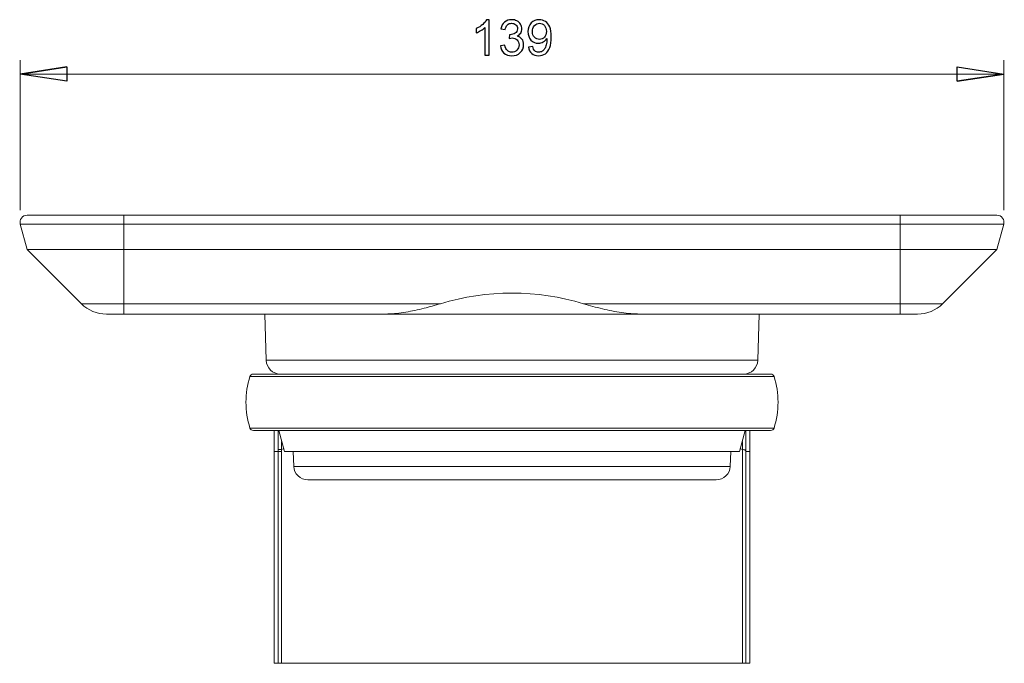
# Model space of a CAD drawing. Units: centimetres. Extents: x -6.9 to 8, y -4.5 to 10.8.
# Drawn here: x -6.9 to 0.1, y 6.2 to 10.8 of the extents above; entities that cross this region are included whole.
import ezdxf

# ---------------------------------------------------------------- set-up
doc = ezdxf.new("R2010")
doc.units = ezdxf.units.CM
doc.header["$MEASUREMENT"] = 0

msp = doc.modelspace()

# ---------------------------------------------------------------- linework, layer by layer
for points, knots in [([(-3.58607, 10.55435), (-3.58607, 10.55435), (-3.61681, 10.55435), (-3.61681, 10.55435), (-3.61681, 10.55435), (-3.61681, 10.55435), (-3.61681, 10.75035), (-3.61681, 10.75035), (-3.61681, 10.75035), (-3.62422, 10.74329), (-3.6339, 10.73623), (-3.64592, 10.72917), (-3.64592, 10.72917), (-3.65799, 10.72212), (-3.66878, 10.71681), (-3.67835, 10.71331), (-3.67835, 10.71331), (-3.67835, 10.71331), (-3.67835, 10.743), (-3.67835, 10.743), (-3.67835, 10.743), (-3.66114, 10.75111), (-3.64609, 10.76091), (-3.6332, 10.7724), (-3.6332, 10.7724), (-3.62037, 10.78395), (-3.61121, 10.79509), (-3.60584, 10.80594), (-3.60584, 10.80594), (-3.60584, 10.80594), (-3.58607, 10.80594), (-3.58607, 10.80594), (-3.58607, 10.80594), (-3.58607, 10.80594), (-3.58607, 10.55435), (-3.58607, 10.55435)], [0, 0, 0, 0, 0.1, 0.1, 0.1, 0.1, 0.2, 0.2, 0.2, 0.2, 0.3, 0.3, 0.3, 0.3, 0.4, 0.4, 0.4, 0.4, 0.5, 0.5, 0.5, 0.5, 0.6, 0.6, 0.6, 0.6, 0.7, 0.7, 0.7, 0.7, 0.8, 0.8, 0.8, 0.8, 1, 1, 1, 1]), ([(-3.50708, 10.6205), (-3.50708, 10.6205), (-3.47634, 10.62458), (-3.47634, 10.62458), (-3.47634, 10.62458), (-3.47278, 10.60714), (-3.46677, 10.5946), (-3.45831, 10.5869), (-3.45831, 10.5869), (-3.4498, 10.5792), (-3.43947, 10.57535), (-3.42728, 10.57535), (-3.42728, 10.57535), (-3.41281, 10.57535), (-3.40056, 10.58037), (-3.39059, 10.5904), (-3.39059, 10.5904), (-3.38067, 10.60043), (-3.37566, 10.61286), (-3.37566, 10.62767), (-3.37566, 10.62767), (-3.37566, 10.64179), (-3.38026, 10.65346), (-3.38948, 10.66262), (-3.38948, 10.66262), (-3.39876, 10.67177), (-3.41048, 10.67638), (-3.42471, 10.67638), (-3.42471, 10.67638), (-3.43055, 10.67638), (-3.43778, 10.67522), (-3.44641, 10.67294), (-3.44641, 10.67294), (-3.44641, 10.67294), (-3.44297, 10.69995), (-3.44297, 10.69995), (-3.44297, 10.69995), (-3.44093, 10.69972), (-3.4393, 10.6996), (-3.43801, 10.6996), (-3.43801, 10.6996), (-3.42495, 10.6996), (-3.41316, 10.70304), (-3.40266, 10.70987), (-3.40266, 10.70987), (-3.39216, 10.71669), (-3.38691, 10.72725), (-3.38691, 10.74148), (-3.38691, 10.74148), (-3.38691, 10.75274), (-3.39076, 10.76213), (-3.39841, 10.76948), (-3.39841, 10.76948), (-3.40605, 10.77689), (-3.41591, 10.78062), (-3.42798, 10.78062), (-3.42798, 10.78062), (-3.43994, 10.78062), (-3.44991, 10.77683), (-3.45785, 10.76937), (-3.45785, 10.76937), (-3.46584, 10.76184), (-3.47097, 10.75052), (-3.47325, 10.73547), (-3.47325, 10.73547), (-3.47325, 10.73547), (-3.50399, 10.74096), (-3.50399, 10.74096), (-3.50399, 10.74096), (-3.50026, 10.76161), (-3.49168, 10.77759), (-3.47838, 10.78891), (-3.47838, 10.78891), (-3.46502, 10.80022), (-3.44846, 10.80594), (-3.42862, 10.80594), (-3.42862, 10.80594), (-3.41497, 10.80594), (-3.40237, 10.80297), (-3.39088, 10.79713), (-3.39088, 10.79713), (-3.37939, 10.79124), (-3.37058, 10.78325), (-3.36446, 10.7731), (-3.36446, 10.7731), (-3.35839, 10.76295), (-3.3553, 10.75222), (-3.3553, 10.74078), (-3.3553, 10.74078), (-3.3553, 10.72999), (-3.35821, 10.72013), (-3.36405, 10.71121), (-3.36405, 10.71121), (-3.36988, 10.70234), (-3.37846, 10.69528), (-3.38983, 10.69003), (-3.38983, 10.69003), (-3.37501, 10.68665), (-3.36352, 10.67953), (-3.3553, 10.66874), (-3.3553, 10.66874), (-3.34713, 10.65801), (-3.34305, 10.64453), (-3.34305, 10.62837), (-3.34305, 10.62837), (-3.34305, 10.6065), (-3.35098, 10.58795), (-3.36696, 10.57272), (-3.36696, 10.57272), (-3.38289, 10.5575), (-3.40307, 10.54992), (-3.42746, 10.54992), (-3.42746, 10.54992), (-3.44945, 10.54992), (-3.46771, 10.55645), (-3.48223, 10.56957), (-3.48223, 10.56957), (-3.49676, 10.58264), (-3.50504, 10.59962), (-3.50708, 10.6205)], [0, 0, 0, 0, 0.0322581, 0.0322581, 0.0322581, 0.0322581, 0.0645161, 0.0645161, 0.0645161, 0.0645161, 0.0967742, 0.0967742, 0.0967742, 0.0967742, 0.1290323, 0.1290323, 0.1290323, 0.1290323, 0.1612903, 0.1612903, 0.1612903, 0.1612903, 0.1935484, 0.1935484, 0.1935484, 0.1935484, 0.2258065, 0.2258065, 0.2258065, 0.2258065, 0.2580645, 0.2580645, 0.2580645, 0.2580645, 0.2903226, 0.2903226, 0.2903226, 0.2903226, 0.3225806, 0.3225806, 0.3225806, 0.3225806, 0.3548387, 0.3548387, 0.3548387, 0.3548387, 0.3870968, 0.3870968, 0.3870968, 0.3870968, 0.4193548, 0.4193548, 0.4193548, 0.4193548, 0.4516129, 0.4516129, 0.4516129, 0.4516129, 0.483871, 0.483871, 0.483871, 0.483871, 0.516129, 0.516129, 0.516129, 0.516129, 0.5483871, 0.5483871, 0.5483871, 0.5483871, 0.5806452, 0.5806452, 0.5806452, 0.5806452, 0.6129032, 0.6129032, 0.6129032, 0.6129032, 0.6451613, 0.6451613, 0.6451613, 0.6451613, 0.6774194, 0.6774194, 0.6774194, 0.6774194, 0.7096774, 0.7096774, 0.7096774, 0.7096774, 0.7419355, 0.7419355, 0.7419355, 0.7419355, 0.7741935, 0.7741935, 0.7741935, 0.7741935, 0.8064516, 0.8064516, 0.8064516, 0.8064516, 0.8387097, 0.8387097, 0.8387097, 0.8387097, 0.8709677, 0.8709677, 0.8709677, 0.8709677, 0.9032258, 0.9032258, 0.9032258, 0.9032258, 0.9354839, 0.9354839, 0.9354839, 0.9354839, 1, 1, 1, 1]), ([(-3.30799, 10.61227), (-3.30799, 10.61227), (-3.27841, 10.61502), (-3.27841, 10.61502), (-3.27841, 10.61502), (-3.2759, 10.60113), (-3.27112, 10.59104), (-3.26406, 10.58474), (-3.26406, 10.58474), (-3.257, 10.5785), (-3.24796, 10.57535), (-3.23688, 10.57535), (-3.23688, 10.57535), (-3.22743, 10.57535), (-3.21915, 10.57751), (-3.21203, 10.58188), (-3.21203, 10.58188), (-3.20491, 10.5862), (-3.19908, 10.59197), (-3.19453, 10.59921), (-3.19453, 10.59921), (-3.18992, 10.60644), (-3.18613, 10.61624), (-3.18304, 10.62849), (-3.18304, 10.62849), (-3.18, 10.6408), (-3.17843, 10.65334), (-3.17843, 10.66612), (-3.17843, 10.66612), (-3.17843, 10.66746), (-3.17849, 10.66956), (-3.1786, 10.67224), (-3.1786, 10.67224), (-3.18479, 10.6625), (-3.19319, 10.65451), (-3.2038, 10.64844), (-3.2038, 10.64844), (-3.21448, 10.64232), (-3.22603, 10.63928), (-3.2384, 10.63928), (-3.2384, 10.63928), (-3.25916, 10.63928), (-3.27672, 10.64681), (-3.29107, 10.66186), (-3.29107, 10.66186), (-3.30542, 10.67691), (-3.3126, 10.69668), (-3.3126, 10.7213), (-3.3126, 10.7213), (-3.3126, 10.74673), (-3.30513, 10.76715), (-3.29014, 10.78267), (-3.29014, 10.78267), (-3.27515, 10.79818), (-3.25636, 10.80594), (-3.23379, 10.80594), (-3.23379, 10.80594), (-3.21751, 10.80594), (-3.20264, 10.80151), (-3.1891, 10.79276), (-3.1891, 10.79276), (-3.17563, 10.78401), (-3.16536, 10.77147), (-3.15836, 10.75525), (-3.15836, 10.75525), (-3.15136, 10.73903), (-3.14786, 10.71552), (-3.14786, 10.68472), (-3.14786, 10.68472), (-3.14786, 10.65276), (-3.1513, 10.62727), (-3.15825, 10.60825), (-3.15825, 10.60825), (-3.16525, 10.58929), (-3.17557, 10.57488), (-3.18928, 10.56497), (-3.18928, 10.56497), (-3.20305, 10.55505), (-3.21909, 10.55009), (-3.23758, 10.55009), (-3.23758, 10.55009), (-3.25718, 10.55009), (-3.27316, 10.55552), (-3.28559, 10.56642), (-3.28559, 10.56642), (-3.29801, 10.57727), (-3.30548, 10.59256), (-3.30799, 10.61227)], [0, 0, 0, 0, 0.0434783, 0.0434783, 0.0434783, 0.0434783, 0.0869565, 0.0869565, 0.0869565, 0.0869565, 0.1304348, 0.1304348, 0.1304348, 0.1304348, 0.173913, 0.173913, 0.173913, 0.173913, 0.2173913, 0.2173913, 0.2173913, 0.2173913, 0.2608696, 0.2608696, 0.2608696, 0.2608696, 0.3043478, 0.3043478, 0.3043478, 0.3043478, 0.3478261, 0.3478261, 0.3478261, 0.3478261, 0.3913043, 0.3913043, 0.3913043, 0.3913043, 0.4347826, 0.4347826, 0.4347826, 0.4347826, 0.4782609, 0.4782609, 0.4782609, 0.4782609, 0.5217391, 0.5217391, 0.5217391, 0.5217391, 0.5652174, 0.5652174, 0.5652174, 0.5652174, 0.6086957, 0.6086957, 0.6086957, 0.6086957, 0.6521739, 0.6521739, 0.6521739, 0.6521739, 0.6956522, 0.6956522, 0.6956522, 0.6956522, 0.7391304, 0.7391304, 0.7391304, 0.7391304, 0.7826087, 0.7826087, 0.7826087, 0.7826087, 0.826087, 0.826087, 0.826087, 0.826087, 0.8695652, 0.8695652, 0.8695652, 0.8695652, 0.9130435, 0.9130435, 0.9130435, 0.9130435, 1, 1, 1, 1]), ([(-3.18205, 10.72287), (-3.18205, 10.74049), (-3.18671, 10.75455), (-3.1961, 10.76487), (-3.1961, 10.76487), (-3.20555, 10.77526), (-3.21681, 10.78045), (-3.23005, 10.78045), (-3.23005, 10.78045), (-3.2437, 10.78045), (-3.2556, 10.77485), (-3.26575, 10.76371), (-3.26575, 10.76371), (-3.2759, 10.75251), (-3.28098, 10.73804), (-3.28098, 10.72031), (-3.28098, 10.72031), (-3.28098, 10.70432), (-3.27614, 10.69137), (-3.26651, 10.6814), (-3.26651, 10.6814), (-3.25689, 10.67142), (-3.24505, 10.66647), (-3.23093, 10.66647), (-3.23093, 10.66647), (-3.21664, 10.66647), (-3.20497, 10.67142), (-3.19581, 10.6814), (-3.19581, 10.6814), (-3.1866, 10.69137), (-3.18205, 10.7052), (-3.18205, 10.72287)], [0, 0, 0, 0, 0.1111111, 0.1111111, 0.1111111, 0.1111111, 0.2222222, 0.2222222, 0.2222222, 0.2222222, 0.3333333, 0.3333333, 0.3333333, 0.3333333, 0.4444444, 0.4444444, 0.4444444, 0.4444444, 0.5555556, 0.5555556, 0.5555556, 0.5555556, 0.6666667, 0.6666667, 0.6666667, 0.6666667, 0.7777778, 0.7777778, 0.7777778, 0.7777778, 1, 1, 1, 1]), ([(-6.90865, 10.42004), (-6.90865, 10.42004), (-6.57845, 10.47084), (-6.57845, 10.47084), (-6.57845, 10.47084), (-6.57845, 10.47084), (-6.90865, 10.42004), (-6.90865, 10.42004)], [0, 0, 0, 0, 0.3333333, 0.3333333, 0.3333333, 0.3333333, 1, 1, 1, 1]), ([(-6.57845, 10.47084), (-6.57845, 10.47084), (-6.57845, 10.36924), (-6.57845, 10.36924), (-6.57845, 10.36924), (-6.57845, 10.36924), (-6.90865, 10.42004), (-6.90865, 10.42004)], [0, 0, 0, 0, 0.3333333, 0.3333333, 0.3333333, 0.3333333, 1, 1, 1, 1]), ([(-0.27258, 10.36924), (-0.27258, 10.36924), (-0.27258, 10.47084), (-0.27258, 10.47084), (-0.27258, 10.47084), (-0.27258, 10.47084), (0.05762, 10.42004), (0.05762, 10.42004)], [0, 0, 0, 0, 0.3333333, 0.3333333, 0.3333333, 0.3333333, 1, 1, 1, 1]), ([(0.05762, 10.42004), (0.05762, 10.42004), (-0.27258, 10.36924), (-0.27258, 10.36924), (-0.27258, 10.36924), (-0.27258, 10.36924), (0.05762, 10.42004), (0.05762, 10.42004)], [0, 0, 0, 0, 0.3333333, 0.3333333, 0.3333333, 0.3333333, 1, 1, 1, 1])]:
    msp.add_open_spline(points, degree=3, knots=knots)
at = {"lineweight": 9}
for points in [[(-6.90865, 9.4571), (-6.90865, 9.4571), (-6.90865, 10.52004), (-6.90865, 10.52004)], [(-6.90865, 10.42004), (-6.90865, 10.42004), (-6.57845, 10.47084), (-6.57845, 10.47084)], [(0.05762, 9.4571), (0.05762, 9.4571), (0.05762, 10.52004), (0.05762, 10.52004)], [(-6.90865, 10.42004), (-6.90865, 10.42004), (0.05762, 10.42004), (0.05762, 10.42004)], [(0.05762, 10.42004), (0.05762, 10.42004), (-0.27258, 10.36924), (-0.27258, 10.36924)]]:
    msp.add_open_spline(points, degree=3, dxfattribs=at)
for points in [[(-6.57845, 10.47084), (-6.57845, 10.47084), (-6.57845, 10.36924), (-6.57845, 10.36924), (-6.57845, 10.36924), (-6.57845, 10.36924), (-6.90865, 10.42004), (-6.90865, 10.42004)], [(-0.27258, 10.36924), (-0.27258, 10.36924), (-0.27258, 10.47084), (-0.27258, 10.47084), (-0.27258, 10.47084), (-0.27258, 10.47084), (0.05762, 10.42004), (0.05762, 10.42004)]]:
    msp.add_open_spline(points, degree=3, knots=[0, 0, 0, 0, 0.3333333, 0.3333333, 0.3333333, 0.3333333, 1, 1, 1, 1], dxfattribs=at)
at = {"lineweight": 15}
for points, knots in [([(-6.86035, 9.42004), (-6.8759, 9.42004), (-6.89056, 9.41281), (-6.90002, 9.40048), (-6.90002, 9.40048), (-6.90948, 9.38815), (-6.91267, 9.37211), (-6.90865, 9.3571)], [0, 0, 0, 0, 0.3333333, 0.3333333, 0.3333333, 0.3333333, 1, 1, 1, 1]), ([(0.05762, 9.3571), (0.06164, 9.37211), (0.05845, 9.38815), (0.04899, 9.40048), (0.04899, 9.40048), (0.03953, 9.41281), (0.02487, 9.42004), (0.00932, 9.42004)], [0, 0, 0, 0, 0.3333333, 0.3333333, 0.3333333, 0.3333333, 1, 1, 1, 1]), ([(-3.93234, 8.79326), (-3.97108, 8.78204), (-4.00982, 8.77081), (-4.04827, 8.76107), (-4.04827, 8.76107), (-4.0918, 8.75003), (-4.13497, 8.74089), (-4.1777, 8.73383), (-4.1777, 8.73383), (-4.22108, 8.72666), (-4.26402, 8.72164), (-4.30589, 8.72044), (-4.30589, 8.72044), (-4.3139, 8.72022), (-4.32188, 8.72013), (-4.32985, 8.72004)], [0, 0, 0, 0, 0.2, 0.2, 0.2, 0.2, 0.4, 0.4, 0.4, 0.4, 0.6, 0.6, 0.6, 0.6, 1, 1, 1, 1]), ([(-2.52118, 8.72004), (-2.54232, 8.72059), (-2.56347, 8.72115), (-2.58487, 8.72274), (-2.58487, 8.72274), (-2.60642, 8.72434), (-2.62822, 8.727), (-2.65017, 8.73023), (-2.65017, 8.73023), (-2.6948, 8.73679), (-2.74, 8.74572), (-2.78562, 8.75686), (-2.78562, 8.75686), (-2.82972, 8.76762), (-2.8742, 8.78044), (-2.91869, 8.79326)], [0, 0, 0, 0, 0.2, 0.2, 0.2, 0.2, 0.4, 0.4, 0.4, 0.4, 0.6, 0.6, 0.6, 0.6, 1, 1, 1, 1]), ([(-5.05854, 7.75969), (-5.06134, 7.75967), (-5.06413, 7.75965), (-5.06675, 7.75966), (-5.06675, 7.75966), (-5.06937, 7.75967), (-5.0718, 7.75971), (-5.07392, 7.75976), (-5.07392, 7.75976), (-5.07604, 7.75982), (-5.07785, 7.7599), (-5.07925, 7.75999), (-5.07925, 7.75999), (-5.08001, 7.76004), (-5.08065, 7.76009), (-5.08114, 7.76015), (-5.08114, 7.76015), (-5.08122, 7.76016), (-5.08129, 7.76016), (-5.08137, 7.76017)], [0, 0, 0, 0, 0.1666667, 0.1666667, 0.1666667, 0.1666667, 0.3333333, 0.3333333, 0.3333333, 0.3333333, 0.5, 0.5, 0.5, 0.5, 0.6666667, 0.6666667, 0.6666667, 0.6666667, 1, 1, 1, 1]), ([(-5.08112, 7.74504), (-5.08013, 7.74504), (-5.07914, 7.74504), (-5.07773, 7.74504), (-5.07773, 7.74504), (-5.07632, 7.74504), (-5.0745, 7.74504), (-5.07246, 7.74504), (-5.07246, 7.74504), (-5.07042, 7.74504), (-5.06818, 7.74504), (-5.06579, 7.74504), (-5.06579, 7.74504), (-5.0634, 7.74504), (-5.06087, 7.74504), (-5.05834, 7.74504)], [0, 0, 0, 0, 0.2, 0.2, 0.2, 0.2, 0.4, 0.4, 0.4, 0.4, 0.6, 0.6, 0.6, 0.6, 1, 1, 1, 1]), ([(-5.05854, 7.75969), (-5.05854, 7.75962), (-5.05854, 7.75955), (-5.05853, 7.75949), (-5.05853, 7.75949), (-5.0584, 7.75467), (-5.05837, 7.74986), (-5.05834, 7.74504)], [0, 0, 0, 0, 0.3333333, 0.3333333, 0.3333333, 0.3333333, 1, 1, 1, 1]), ([(-5.0433, 7.76478), (-5.0433, 7.76478), (-5.04667, 7.76382), (-5.04667, 7.76382), (-5.04667, 7.76382), (-5.04667, 7.76382), (-5.05753, 7.7599), (-5.05753, 7.7599), (-5.05753, 7.7599), (-5.05753, 7.7599), (-5.05755, 7.7599), (-5.05755, 7.7599), (-5.05755, 7.7599), (-5.05755, 7.7599), (-5.05755, 7.7599), (-5.05755, 7.7599)], [0, 0, 0, 0, 0.2, 0.2, 0.2, 0.2, 0.4, 0.4, 0.4, 0.4, 0.6, 0.6, 0.6, 0.6, 1, 1, 1, 1]), ([(-1.79348, 7.7599), (-1.79716, 7.7614), (-1.80085, 7.76291), (-1.80468, 7.76392), (-1.80468, 7.76392), (-1.8057, 7.76419), (-1.80673, 7.76443), (-1.80776, 7.76466)], [0, 0, 0, 0, 0.3333333, 0.3333333, 0.3333333, 0.3333333, 1, 1, 1, 1]), ([(-1.79269, 7.7597), (-1.78966, 7.75942), (-1.78662, 7.75915), (-1.78383, 7.75883), (-1.78383, 7.75883), (-1.78163, 7.75859), (-1.77957, 7.75831), (-1.77774, 7.75794), (-1.77774, 7.75794), (-1.77602, 7.75758), (-1.77449, 7.75714), (-1.77326, 7.75637), (-1.77326, 7.75637), (-1.7725, 7.7559), (-1.77186, 7.75531), (-1.77136, 7.75449), (-1.77136, 7.75449), (-1.77092, 7.75377), (-1.77058, 7.75287), (-1.77036, 7.75185), (-1.77036, 7.75185), (-1.77013, 7.75083), (-1.77002, 7.74967), (-1.76991, 7.74852)], [0, 0, 0, 0, 0.1428571, 0.1428571, 0.1428571, 0.1428571, 0.2857143, 0.2857143, 0.2857143, 0.2857143, 0.4285714, 0.4285714, 0.4285714, 0.4285714, 0.5714286, 0.5714286, 0.5714286, 0.5714286, 0.7142857, 0.7142857, 0.7142857, 0.7142857, 1, 1, 1, 1]), ([(-1.76966, 7.74504), (-1.76968, 7.74529), (-1.7697, 7.74553), (-1.76971, 7.74578), (-1.76971, 7.74578), (-1.76977, 7.74669), (-1.76984, 7.74761), (-1.76991, 7.74852)], [0, 0, 0, 0, 0.3333333, 0.3333333, 0.3333333, 0.3333333, 1, 1, 1, 1])]:
    msp.add_open_spline(points, degree=3, knots=knots, dxfattribs=at)
for points in [[(-6.86035, 9.42004), (-6.86035, 9.42004), (-6.17551, 9.42004), (-6.17551, 9.42004)], [(-6.17551, 9.3571), (-6.17551, 9.3571), (-6.17551, 9.42004), (-6.17551, 9.42004)], [(-6.17551, 9.42004), (-6.17551, 9.42004), (-0.67551, 9.42004), (-0.67551, 9.42004)], [(-0.67551, 9.3571), (-0.67551, 9.3571), (-0.67551, 9.42004), (-0.67551, 9.42004)], [(-0.67551, 9.42004), (-0.67551, 9.42004), (0.00932, 9.42004), (0.00932, 9.42004)], [(-6.17551, 9.3571), (-6.17551, 9.3571), (-6.90865, 9.3571), (-6.90865, 9.3571)], [(-6.90865, 9.3571), (-6.90865, 9.3571), (-6.86081, 9.17856), (-6.86081, 9.17856)], [(-0.67551, 9.3571), (-0.67551, 9.3571), (-6.17551, 9.3571), (-6.17551, 9.3571)], [(-6.17551, 9.3571), (-6.17551, 9.3571), (-6.17551, 9.17856), (-6.17551, 9.17856)], [(0.05762, 9.3571), (0.05762, 9.3571), (-0.67551, 9.3571), (-0.67551, 9.3571)], [(-0.67551, 9.3571), (-0.67551, 9.3571), (-0.67551, 9.17856), (-0.67551, 9.17856)], [(0.05762, 9.3571), (0.05762, 9.3571), (0.00978, 9.17856), (0.00978, 9.17856)], [(-6.86081, 9.17856), (-6.86081, 9.17856), (-6.17551, 9.17856), (-6.17551, 9.17856)], [(-6.86081, 9.17856), (-6.86081, 9.17856), (-6.47551, 8.79326), (-6.47551, 8.79326)], [(-0.67551, 9.17856), (-0.67551, 9.17856), (-6.17551, 9.17856), (-6.17551, 9.17856)], [(-6.17551, 9.17856), (-6.17551, 9.17856), (-6.17551, 8.79326), (-6.17551, 8.79326)], [(-0.67551, 9.17856), (-0.67551, 9.17856), (0.00978, 9.17856), (0.00978, 9.17856)], [(-0.67551, 9.17856), (-0.67551, 9.17856), (-0.67551, 8.79326), (-0.67551, 8.79326)], [(0.00978, 9.17856), (0.00978, 9.17856), (-0.37551, 8.79326), (-0.37551, 8.79326)], [(-2.91869, 8.79326), (-3.24917, 8.89326), (-3.60186, 8.89326), (-3.93234, 8.79326)], [(-6.47551, 8.79326), (-6.47551, 8.79326), (-6.17551, 8.79326), (-6.17551, 8.79326)], [(-6.47551, 8.79326), (-6.42863, 8.74638), (-6.36504, 8.72004), (-6.29874, 8.72004)], [(-6.17551, 8.79326), (-6.17551, 8.79326), (-3.93234, 8.79326), (-3.93234, 8.79326)], [(-6.17551, 8.79326), (-6.17551, 8.79326), (-6.17551, 8.72004), (-6.17551, 8.72004)], [(-2.91869, 8.79326), (-2.91869, 8.79326), (-0.67551, 8.79326), (-0.67551, 8.79326)], [(-0.67551, 8.79326), (-0.67551, 8.79326), (-0.37551, 8.79326), (-0.37551, 8.79326)], [(-0.67551, 8.79326), (-0.67551, 8.79326), (-0.67551, 8.72004), (-0.67551, 8.72004)], [(-0.55229, 8.72004), (-0.48599, 8.72004), (-0.4224, 8.74638), (-0.37551, 8.79326)], [(-6.17551, 8.72004), (-6.17551, 8.72004), (-6.29874, 8.72004), (-6.29874, 8.72004)], [(-4.32985, 8.72004), (-4.32985, 8.72004), (-6.17551, 8.72004), (-6.17551, 8.72004)], [(-5.17551, 8.72004), (-5.17551, 8.72004), (-5.16694, 8.39242), (-5.16694, 8.39242)], [(-2.52118, 8.72004), (-2.52118, 8.72004), (-4.32985, 8.72004), (-4.32985, 8.72004)], [(-0.67551, 8.72004), (-0.67551, 8.72004), (-2.52118, 8.72004), (-2.52118, 8.72004)], [(-1.68409, 8.39242), (-1.68409, 8.39242), (-1.67551, 8.72004), (-1.67551, 8.72004)], [(-0.55229, 8.72004), (-0.55229, 8.72004), (-0.67551, 8.72004), (-0.67551, 8.72004)], [(-5.16694, 8.39242), (-5.16552, 8.33823), (-5.12118, 8.29504), (-5.06697, 8.29504)], [(-1.78406, 8.29504), (-1.72985, 8.29504), (-1.68551, 8.33823), (-1.68409, 8.39242)], [(-5.28137, 8.27765), (-5.31932, 8.15887), (-5.31932, 8.03121), (-5.28137, 7.91243)], [(-5.25755, 8.29504), (-5.26843, 8.29504), (-5.27806, 8.28801), (-5.28137, 8.27765)], [(-5.25755, 8.29504), (-5.25755, 8.29504), (-1.59348, 8.29504), (-1.59348, 8.29504)], [(-1.56966, 8.27765), (-1.57297, 8.28801), (-1.5826, 8.29504), (-1.59348, 8.29504)], [(-1.56966, 7.91243), (-1.53171, 8.03121), (-1.53171, 8.15886), (-1.56966, 8.27765)], [(-5.28137, 7.91243), (-5.27806, 7.90207), (-5.26843, 7.89504), (-5.25755, 7.89504)], [(-1.59348, 7.89504), (-1.59348, 7.89504), (-5.25755, 7.89504), (-5.25755, 7.89504)], [(-5.10983, 7.89504), (-5.10983, 7.89504), (-5.10983, 7.74504), (-5.10983, 7.74504)], [(-5.07821, 7.89504), (-5.07821, 7.89504), (-5.03801, 7.74504), (-5.03801, 7.74504)], [(-1.81301, 7.74504), (-1.81301, 7.74504), (-1.77282, 7.89504), (-1.77282, 7.89504)], [(-1.7412, 7.74504), (-1.7412, 7.74504), (-1.7412, 7.89504), (-1.7412, 7.89504)], [(-1.59348, 7.89504), (-1.5826, 7.89504), (-1.57297, 7.90207), (-1.56966, 7.91243)], [(-5.10983, 7.74504), (-5.10983, 7.74504), (-5.10983, 6.24504), (-5.10983, 6.24504)], [(-5.08112, 7.74504), (-5.08112, 7.74504), (-5.08137, 7.76017), (-5.08137, 7.76017)], [(-5.08112, 6.24504), (-5.08112, 6.24504), (-5.08112, 7.74504), (-5.08112, 7.74504)], [(-5.05755, 7.7599), (-5.05755, 7.7599), (-5.05854, 7.75969), (-5.05854, 7.75969)], [(-5.05834, 7.74504), (-5.05834, 7.74504), (-5.05834, 6.24504), (-5.05834, 6.24504)], [(-4.63943, 7.74504), (-4.63943, 7.74504), (-5.03801, 7.74504), (-5.03801, 7.74504)], [(-4.9765, 7.74504), (-4.9765, 7.74504), (-4.97194, 7.64068), (-4.97194, 7.64068)], [(-1.81301, 7.74504), (-1.81301, 7.74504), (-4.63943, 7.74504), (-4.63943, 7.74504)], [(-1.87908, 7.64068), (-1.87908, 7.64068), (-1.87453, 7.74504), (-1.87453, 7.74504)], [(-1.79269, 7.7597), (-1.79269, 7.7597), (-1.79348, 7.7599), (-1.79348, 7.7599)], [(-1.79269, 6.24504), (-1.79269, 6.24504), (-1.79269, 7.7597), (-1.79269, 7.7597)], [(-1.76991, 7.74852), (-1.76991, 7.74852), (-1.76991, 6.24504), (-1.76991, 6.24504)], [(-1.7412, 6.24504), (-1.7412, 6.24504), (-1.7412, 7.74504), (-1.7412, 7.74504)], [(-4.97194, 7.64068), (-4.96961, 7.5872), (-4.92557, 7.54504), (-4.87204, 7.54504)], [(-1.97899, 7.54504), (-1.92546, 7.54504), (-1.88142, 7.5872), (-1.87908, 7.64068)], [(-1.97899, 7.54504), (-1.97899, 7.54504), (-4.87204, 7.54504), (-4.87204, 7.54504)], [(-5.10983, 6.24504), (-5.10983, 6.24504), (-5.08112, 6.24504), (-5.08112, 6.24504)], [(-5.05834, 6.24504), (-5.05834, 6.24504), (-5.08112, 6.24504), (-5.08112, 6.24504)], [(-1.79269, 6.24504), (-1.79269, 6.24504), (-5.05834, 6.24504), (-5.05834, 6.24504)], [(-1.76991, 6.24504), (-1.76991, 6.24504), (-1.79269, 6.24504), (-1.79269, 6.24504)], [(-1.7412, 6.24504), (-1.7412, 6.24504), (-1.76991, 6.24504), (-1.76991, 6.24504)]]:
    msp.add_open_spline(points, degree=3, dxfattribs=at)
at = {"color": 8, "lineweight": 15}
for points in [[(-5.16694, 8.39242), (-5.16694, 8.39242), (-3.42551, 8.39242), (-3.42551, 8.39242)], [(-3.42551, 8.39242), (-3.42551, 8.39242), (-1.68409, 8.39242), (-1.68409, 8.39242)], [(-1.56966, 8.27765), (-1.56966, 8.27765), (-5.28137, 8.27765), (-5.28137, 8.27765)], [(-5.28137, 7.91243), (-5.28137, 7.91243), (-1.56966, 7.91243), (-1.56966, 7.91243)], [(-5.08137, 7.76017), (-5.08137, 7.76017), (-5.08137, 7.89504), (-5.08137, 7.89504)], [(-1.76966, 7.89504), (-1.76966, 7.89504), (-1.76966, 7.74504), (-1.76966, 7.74504)], [(-5.05755, 7.81795), (-5.05755, 7.81795), (-5.05755, 7.7599), (-5.05755, 7.7599)], [(-1.79348, 7.7599), (-1.79348, 7.7599), (-1.79348, 7.81795), (-1.79348, 7.81795)], [(-5.10983, 7.74504), (-5.10983, 7.74504), (-5.08112, 7.74504), (-5.08112, 7.74504)], [(-1.7412, 7.74504), (-1.7412, 7.74504), (-1.76966, 7.74504), (-1.76966, 7.74504)], [(-4.97194, 7.64068), (-4.97194, 7.64068), (-3.42551, 7.64068), (-3.42551, 7.64068)], [(-3.42551, 7.64068), (-3.42551, 7.64068), (-1.87908, 7.64068), (-1.87908, 7.64068)]]:
    msp.add_open_spline(points, degree=3, dxfattribs=at)

doc.saveas('drawing.dxf')
